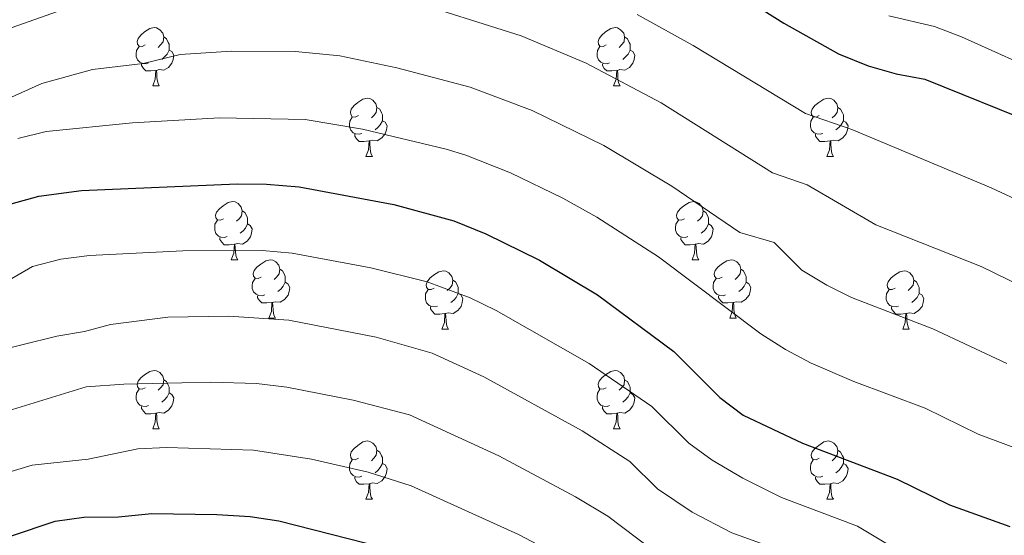
# Model space of a CAD drawing. Units: metres. Extents: x 661250 to 665774, y 730128 to 733202.
# Drawn here: x 662268 to 662437, y 731758 to 731847 of the extents above; entities that cross this region are included whole.
import ezdxf

# ---------------------------------------------------------------- set-up
doc = ezdxf.new("R2010")
doc.units = ezdxf.units.M
doc.header["$MEASUREMENT"] = 0
for name, color, linetype, lineweight in [('Carátula', 7, 'Continuous', 5), ('Elementos auxiliares', 7, 'Continuous', 5), ('Entidades rústicas y varios', 7, 'Continuous', 5), ('Relieve y altimetría', 7, 'Continuous', 5)]:
    doc.layers.add(name, color=color, linetype=linetype, lineweight=lineweight)

msp = doc.modelspace()

# ---------------------------------------------------------------- linework, layer by layer
at = {"layer": 'Carátula', "color": 7, "linetype": 'Continuous', "lineweight": 5}
msp.add_3dface([(661320.23, 730127.58), (665773.98, 730233.18), (665703.58, 733202.34), (661249.84, 733096.75)], dxfattribs=at)
at = {"layer": 'Elementos auxiliares', "color": 250, "linetype": 'Continuous', "lineweight": 5}
msp.add_3dface([(662189.09, 730542.03), (662134.71, 732855.39), (665545.98, 732936.3), (665601.55, 730622.94)], dxfattribs=at)
at = {"layer": 'Entidades rústicas y varios', "color": 92, "linetype": 'Continuous', "lineweight": 5}
for p, q in [((662290.6, 731835.27), (662291.72, 731835.27)), ((662369.92, 731835.27), (662371.05, 731835.27)), ((662327.29, 731823.13), (662328.41, 731823.13)), ((662406.61, 731823.13), (662407.74, 731823.13)), ((662304.1, 731805.36), (662305.22, 731805.36)), ((662383.43, 731805.36), (662384.55, 731805.36)), ((662310.57, 731795.33), (662311.7, 731795.33)), ((662389.9, 731795.33), (662391.03, 731795.33)), ((662340.35, 731793.42), (662341.47, 731793.42)), ((662419.67, 731793.42), (662420.8, 731793.42)), ((662290.6, 731776.28), (662291.72, 731776.28)), ((662369.92, 731776.28), (662371.05, 731776.28)), ((662327.29, 731764.14), (662328.41, 731764.14)), ((662406.61, 731764.14), (662407.74, 731764.14))]:
    msp.add_line(p, q, dxfattribs=at)
at = {"layer": 'Entidades rústicas y varios', "color": 92, "linetype": 'Continuous', "lineweight": 5, "flags": 128}
for points in [[(662289.3, 731842.33), (662288.77, 731842.07), (662288.24, 731842.12), (662287.97, 731842.49), (662287.92, 731842.92), (662288.08, 731843.44), (662288.56, 731844.03), (662289.19, 731844.56), (662290.09, 731845.15), (662290.84, 731845.31), (662291.26, 731845.25), (662291.79, 731844.94), (662292.32, 731844.35), (662292.48, 731843.71), (662292.37, 731842.86), (662291.95, 731842.33), (662291.53, 731841.91)], [(662368.62, 731842.33), (662368.09, 731842.07), (662367.56, 731842.12), (662367.3, 731842.49), (662367.24, 731842.92), (662367.4, 731843.44), (662367.88, 731844.03), (662368.52, 731844.56), (662369.42, 731845.15), (662370.16, 731845.31), (662370.59, 731845.25), (662371.12, 731844.94), (662371.65, 731844.35), (662371.81, 731843.71), (662371.7, 731842.86), (662371.27, 731842.33), (662370.85, 731841.91)], [(662292.48, 731843.71), (662292.96, 731843.4), (662293.27, 731842.76), (662293.43, 731842.44), (662293.43, 731841.86), (662293.43, 731841.43), (662293.06, 731840.74), (662292.64, 731840.26), (662292.16, 731839.84)], [(662371.81, 731843.71), (662372.28, 731843.4), (662372.6, 731842.76), (662372.76, 731842.44), (662372.76, 731841.86), (662372.76, 731841.43), (662372.39, 731840.74), (662371.97, 731840.26), (662371.49, 731839.84)], [(662289.88, 731839.25), (662289.46, 731839.09), (662288.87, 731839.15), (662288.4, 731839.36), (662287.97, 731839.79), (662287.76, 731840.37), (662287.76, 731840.79), (662287.81, 731841.38), (662288.24, 731842.07)], [(662369.21, 731839.25), (662368.78, 731839.09), (662368.2, 731839.15), (662367.72, 731839.36), (662367.3, 731839.79), (662367.08, 731840.37), (662367.08, 731840.79), (662367.14, 731841.38), (662367.56, 731842.07)], [(662293.43, 731841.43), (662293.89, 731841.18), (662294.23, 731840.57), (662294.12, 731839.84), (662293.91, 731839.2), (662293.33, 731838.46), (662292.53, 731837.98), (662291.68, 731838.09), (662291.25, 731837.96)], [(662372.76, 731841.43), (662373.21, 731841.18), (662373.56, 731840.57), (662373.45, 731839.84), (662373.24, 731839.2), (662372.65, 731838.46), (662371.86, 731837.98), (662371.01, 731838.09), (662370.58, 731837.96)], [(662291.14, 731837.96), (662290.25, 731837.87), (662289.41, 731837.87), (662288.98, 731838.3), (662288.66, 731838.78), (662288.66, 731839.09)], [(662370.47, 731837.96), (662369.58, 731837.87), (662368.73, 731837.87), (662368.31, 731838.3), (662367.99, 731838.78), (662367.99, 731839.09)], [(662290.6, 731835.27), (662291.03, 731836.43), (662291.14, 731837.96), (662291.25, 731837.96), (662291.29, 731837.37), (662291.32, 731836.69), (662291.39, 731836.07), (662291.51, 731835.67), (662291.72, 731835.27)], [(662369.92, 731835.27), (662370.36, 731836.43), (662370.47, 731837.96), (662370.58, 731837.96), (662370.61, 731837.37), (662370.65, 731836.69), (662370.72, 731836.07), (662370.83, 731835.67), (662371.05, 731835.27)], [(662325.99, 731830.19), (662325.46, 731829.93), (662324.93, 731829.98), (662324.66, 731830.35), (662324.61, 731830.78), (662324.77, 731831.3), (662325.25, 731831.89), (662325.88, 731832.42), (662326.78, 731833.01), (662327.53, 731833.17), (662327.95, 731833.11), (662328.48, 731832.8), (662329.01, 731832.21), (662329.17, 731831.57), (662329.06, 731830.72), (662328.64, 731830.19), (662328.22, 731829.77)], [(662405.31, 731830.19), (662404.78, 731829.93), (662404.25, 731829.98), (662403.99, 731830.35), (662403.93, 731830.78), (662404.09, 731831.3), (662404.57, 731831.89), (662405.21, 731832.42), (662406.11, 731833.01), (662406.85, 731833.17), (662407.28, 731833.11), (662407.81, 731832.8), (662408.34, 731832.21), (662408.5, 731831.57), (662408.39, 731830.72), (662407.96, 731830.19), (662407.54, 731829.77)], [(662329.17, 731831.57), (662329.65, 731831.26), (662329.96, 731830.62), (662330.12, 731830.3), (662330.12, 731829.72), (662330.12, 731829.29), (662329.75, 731828.6), (662329.33, 731828.12), (662328.85, 731827.7)], [(662408.5, 731831.57), (662408.97, 731831.26), (662409.29, 731830.62), (662409.45, 731830.3), (662409.45, 731829.72), (662409.45, 731829.29), (662409.08, 731828.6), (662408.66, 731828.12), (662408.18, 731827.7)], [(662326.57, 731827.11), (662326.15, 731826.95), (662325.56, 731827.01), (662325.09, 731827.22), (662324.66, 731827.65), (662324.45, 731828.23), (662324.45, 731828.65), (662324.5, 731829.24), (662324.93, 731829.93)], [(662405.9, 731827.11), (662405.47, 731826.95), (662404.89, 731827.01), (662404.41, 731827.22), (662403.99, 731827.65), (662403.77, 731828.23), (662403.77, 731828.65), (662403.83, 731829.24), (662404.25, 731829.93)], [(662330.12, 731829.29), (662330.58, 731829.04), (662330.92, 731828.43), (662330.81, 731827.7), (662330.6, 731827.06), (662330.02, 731826.32), (662329.22, 731825.84), (662328.37, 731825.95), (662327.94, 731825.82)], [(662409.45, 731829.29), (662409.9, 731829.04), (662410.25, 731828.43), (662410.14, 731827.7), (662409.93, 731827.06), (662409.34, 731826.32), (662408.55, 731825.84), (662407.7, 731825.95), (662407.27, 731825.82)], [(662327.83, 731825.82), (662326.94, 731825.73), (662326.1, 731825.73), (662325.67, 731826.16), (662325.35, 731826.64), (662325.35, 731826.95)], [(662407.16, 731825.82), (662406.27, 731825.73), (662405.42, 731825.73), (662405, 731826.16), (662404.68, 731826.64), (662404.68, 731826.95)], [(662327.29, 731823.13), (662327.72, 731824.29), (662327.83, 731825.82), (662327.94, 731825.82), (662327.98, 731825.23), (662328.01, 731824.55), (662328.08, 731823.93), (662328.2, 731823.53), (662328.41, 731823.13)], [(662406.61, 731823.13), (662407.05, 731824.29), (662407.16, 731825.82), (662407.27, 731825.82), (662407.3, 731825.23), (662407.34, 731824.55), (662407.41, 731823.93), (662407.52, 731823.53), (662407.74, 731823.13)], [(662302.8, 731812.42), (662302.27, 731812.16), (662301.74, 731812.21), (662301.47, 731812.58), (662301.42, 731813.01), (662301.58, 731813.53), (662302.06, 731814.12), (662302.69, 731814.65), (662303.59, 731815.24), (662304.34, 731815.4), (662304.76, 731815.34), (662305.29, 731815.03), (662305.82, 731814.44), (662305.98, 731813.8), (662305.87, 731812.95), (662305.45, 731812.42), (662305.03, 731812)], [(662382.13, 731812.42), (662381.6, 731812.16), (662381.07, 731812.21), (662380.8, 731812.58), (662380.75, 731813.01), (662380.91, 731813.53), (662381.39, 731814.12), (662382.02, 731814.65), (662382.92, 731815.24), (662383.67, 731815.4), (662384.09, 731815.34), (662384.62, 731815.03), (662385.15, 731814.44), (662385.31, 731813.8), (662385.2, 731812.95), (662384.78, 731812.42), (662384.36, 731812)], [(662305.98, 731813.8), (662306.46, 731813.49), (662306.77, 731812.85), (662306.93, 731812.53), (662306.93, 731811.95), (662306.93, 731811.52), (662306.56, 731810.83), (662306.14, 731810.35), (662305.66, 731809.93)], [(662385.31, 731813.8), (662385.79, 731813.49), (662386.1, 731812.85), (662386.26, 731812.53), (662386.26, 731811.95), (662386.26, 731811.52), (662385.89, 731810.83), (662385.47, 731810.35), (662384.99, 731809.93)], [(662303.38, 731809.34), (662302.96, 731809.18), (662302.37, 731809.24), (662301.9, 731809.45), (662301.47, 731809.88), (662301.26, 731810.46), (662301.26, 731810.88), (662301.31, 731811.47), (662301.74, 731812.16)], [(662306.93, 731811.52), (662307.39, 731811.27), (662307.73, 731810.66), (662307.62, 731809.93), (662307.41, 731809.29), (662306.83, 731808.55), (662306.03, 731808.07), (662305.18, 731808.18), (662304.75, 731808.05)], [(662382.71, 731809.34), (662382.29, 731809.18), (662381.7, 731809.24), (662381.23, 731809.45), (662380.8, 731809.88), (662380.59, 731810.46), (662380.59, 731810.88), (662380.64, 731811.47), (662381.07, 731812.16)], [(662386.26, 731811.52), (662386.72, 731811.27), (662387.06, 731810.66), (662386.95, 731809.93), (662386.74, 731809.29), (662386.16, 731808.55), (662385.36, 731808.07), (662384.51, 731808.18), (662384.08, 731808.05)], [(662304.64, 731808.05), (662303.75, 731807.96), (662302.91, 731807.96), (662302.48, 731808.39), (662302.16, 731808.87), (662302.16, 731809.18)], [(662304.1, 731805.36), (662304.53, 731806.52), (662304.64, 731808.05), (662304.75, 731808.05), (662304.79, 731807.46), (662304.82, 731806.78), (662304.89, 731806.16), (662305.01, 731805.76), (662305.22, 731805.36)], [(662383.97, 731808.05), (662383.08, 731807.96), (662382.24, 731807.96), (662381.81, 731808.39), (662381.49, 731808.87), (662381.49, 731809.18)], [(662383.43, 731805.36), (662383.86, 731806.52), (662383.97, 731808.05), (662384.08, 731808.05), (662384.12, 731807.46), (662384.15, 731806.78), (662384.22, 731806.16), (662384.34, 731805.76), (662384.55, 731805.36)], [(662309.27, 731802.39), (662308.74, 731802.12), (662308.21, 731802.18), (662307.95, 731802.55), (662307.89, 731802.97), (662308.05, 731803.49), (662308.53, 731804.09), (662309.17, 731804.62), (662310.07, 731805.2), (662310.81, 731805.36), (662311.24, 731805.31), (662311.77, 731804.99), (662312.3, 731804.41), (662312.46, 731803.77), (662312.35, 731802.92), (662311.92, 731802.39), (662311.5, 731801.96)], [(662388.6, 731802.39), (662388.07, 731802.12), (662387.54, 731802.18), (662387.28, 731802.55), (662387.22, 731802.97), (662387.38, 731803.49), (662387.86, 731804.09), (662388.5, 731804.62), (662389.4, 731805.2), (662390.14, 731805.36), (662390.57, 731805.31), (662391.1, 731804.99), (662391.63, 731804.41), (662391.79, 731803.77), (662391.68, 731802.92), (662391.25, 731802.39), (662390.83, 731801.96)], [(662312.46, 731803.77), (662312.93, 731803.45), (662313.25, 731802.81), (662313.41, 731802.49), (662313.41, 731801.91), (662313.41, 731801.49), (662313.04, 731800.8), (662312.62, 731800.32), (662312.14, 731799.9)], [(662339.05, 731800.48), (662338.52, 731800.22), (662337.99, 731800.27), (662337.72, 731800.64), (662337.67, 731801.07), (662337.83, 731801.59), (662338.31, 731802.18), (662338.94, 731802.71), (662339.84, 731803.3), (662340.59, 731803.46), (662341.01, 731803.4), (662341.54, 731803.09), (662342.07, 731802.5), (662342.23, 731801.86), (662342.12, 731801.01), (662341.7, 731800.48), (662341.28, 731800.06)], [(662391.79, 731803.77), (662392.26, 731803.45), (662392.58, 731802.81), (662392.74, 731802.49), (662392.74, 731801.91), (662392.74, 731801.49), (662392.37, 731800.8), (662391.95, 731800.32), (662391.47, 731799.9)], [(662418.37, 731800.48), (662417.84, 731800.22), (662417.31, 731800.27), (662417.05, 731800.64), (662416.99, 731801.07), (662417.15, 731801.59), (662417.63, 731802.18), (662418.27, 731802.71), (662419.17, 731803.3), (662419.91, 731803.46), (662420.34, 731803.4), (662420.87, 731803.09), (662421.4, 731802.5), (662421.56, 731801.86), (662421.45, 731801.01), (662421.02, 731800.48), (662420.6, 731800.06)], [(662309.86, 731799.31), (662309.43, 731799.15), (662308.85, 731799.21), (662308.37, 731799.42), (662307.95, 731799.84), (662307.73, 731800.43), (662307.73, 731800.85), (662307.79, 731801.43), (662308.21, 731802.12)], [(662313.41, 731801.49), (662313.86, 731801.24), (662314.21, 731800.62), (662314.1, 731799.9), (662313.89, 731799.26), (662313.3, 731798.52), (662312.51, 731798.04), (662311.66, 731798.14), (662311.23, 731798.01)], [(662342.23, 731801.86), (662342.71, 731801.55), (662343.02, 731800.91), (662343.18, 731800.59), (662343.18, 731800.01), (662343.18, 731799.58), (662342.81, 731798.89), (662342.39, 731798.41), (662341.91, 731797.99)], [(662389.19, 731799.31), (662388.76, 731799.15), (662388.18, 731799.21), (662387.7, 731799.42), (662387.28, 731799.84), (662387.06, 731800.43), (662387.06, 731800.85), (662387.12, 731801.43), (662387.54, 731802.12)], [(662392.74, 731801.49), (662393.19, 731801.24), (662393.54, 731800.62), (662393.43, 731799.9), (662393.22, 731799.26), (662392.63, 731798.52), (662391.84, 731798.04), (662390.99, 731798.14), (662390.56, 731798.01)], [(662421.56, 731801.86), (662422.03, 731801.55), (662422.35, 731800.91), (662422.51, 731800.59), (662422.51, 731800.01), (662422.51, 731799.58), (662422.14, 731798.89), (662421.72, 731798.41), (662421.24, 731797.99)], [(662311.12, 731798.01), (662310.23, 731797.93), (662309.38, 731797.93), (662308.96, 731798.36), (662308.64, 731798.83), (662308.64, 731799.15)], [(662339.63, 731797.4), (662339.21, 731797.24), (662338.62, 731797.3), (662338.15, 731797.51), (662337.72, 731797.94), (662337.51, 731798.52), (662337.51, 731798.94), (662337.56, 731799.53), (662337.99, 731800.22)], [(662343.18, 731799.58), (662343.64, 731799.33), (662343.98, 731798.72), (662343.87, 731797.99), (662343.66, 731797.35), (662343.08, 731796.61), (662342.28, 731796.13), (662341.43, 731796.24), (662341, 731796.11)], [(662390.45, 731798.01), (662389.56, 731797.93), (662388.71, 731797.93), (662388.29, 731798.36), (662387.97, 731798.83), (662387.97, 731799.15)], [(662418.96, 731797.4), (662418.53, 731797.24), (662417.95, 731797.3), (662417.47, 731797.51), (662417.05, 731797.94), (662416.83, 731798.52), (662416.83, 731798.94), (662416.89, 731799.53), (662417.31, 731800.22)], [(662422.51, 731799.58), (662422.96, 731799.33), (662423.31, 731798.72), (662423.2, 731797.99), (662422.99, 731797.35), (662422.4, 731796.61), (662421.61, 731796.13), (662420.76, 731796.24), (662420.33, 731796.11)], [(662310.57, 731795.33), (662311.01, 731796.49), (662311.12, 731798.01), (662311.23, 731798.01), (662311.26, 731797.43), (662311.3, 731796.74), (662311.37, 731796.13), (662311.48, 731795.73), (662311.7, 731795.33)], [(662389.9, 731795.33), (662390.34, 731796.49), (662390.45, 731798.01), (662390.56, 731798.01), (662390.59, 731797.43), (662390.63, 731796.74), (662390.7, 731796.13), (662390.81, 731795.73), (662391.03, 731795.33)], [(662340.89, 731796.11), (662340, 731796.02), (662339.16, 731796.02), (662338.73, 731796.45), (662338.41, 731796.93), (662338.41, 731797.24)], [(662340.35, 731793.42), (662340.78, 731794.58), (662340.89, 731796.11), (662341, 731796.11), (662341.04, 731795.52), (662341.07, 731794.84), (662341.14, 731794.22), (662341.26, 731793.82), (662341.47, 731793.42)], [(662420.22, 731796.11), (662419.33, 731796.02), (662418.48, 731796.02), (662418.06, 731796.45), (662417.74, 731796.93), (662417.74, 731797.24)], [(662419.67, 731793.42), (662420.11, 731794.58), (662420.22, 731796.11), (662420.33, 731796.11), (662420.36, 731795.52), (662420.4, 731794.84), (662420.47, 731794.22), (662420.58, 731793.82), (662420.8, 731793.42)], [(662289.3, 731783.34), (662288.77, 731783.08), (662288.24, 731783.13), (662287.97, 731783.5), (662287.92, 731783.93), (662288.08, 731784.45), (662288.56, 731785.04), (662289.19, 731785.57), (662290.09, 731786.16), (662290.84, 731786.32), (662291.26, 731786.26), (662291.79, 731785.95), (662292.32, 731785.36), (662292.48, 731784.72), (662292.37, 731783.87), (662291.95, 731783.34), (662291.53, 731782.92)], [(662368.62, 731783.34), (662368.09, 731783.08), (662367.56, 731783.13), (662367.3, 731783.5), (662367.24, 731783.93), (662367.4, 731784.45), (662367.88, 731785.04), (662368.52, 731785.57), (662369.42, 731786.16), (662370.16, 731786.32), (662370.59, 731786.26), (662371.12, 731785.95), (662371.65, 731785.36), (662371.81, 731784.72), (662371.7, 731783.87), (662371.27, 731783.34), (662370.85, 731782.92)], [(662292.48, 731784.72), (662292.96, 731784.41), (662293.27, 731783.77), (662293.43, 731783.45), (662293.43, 731782.87), (662293.43, 731782.44), (662293.06, 731781.75), (662292.64, 731781.27), (662292.16, 731780.85)], [(662371.81, 731784.72), (662372.28, 731784.41), (662372.6, 731783.77), (662372.76, 731783.45), (662372.76, 731782.87), (662372.76, 731782.44), (662372.39, 731781.75), (662371.97, 731781.27), (662371.49, 731780.85)], [(662289.88, 731780.26), (662289.46, 731780.1), (662288.87, 731780.16), (662288.4, 731780.37), (662287.97, 731780.8), (662287.76, 731781.38), (662287.76, 731781.8), (662287.81, 731782.39), (662288.24, 731783.08)], [(662293.43, 731782.44), (662293.89, 731782.19), (662294.23, 731781.58), (662294.12, 731780.85), (662293.91, 731780.21), (662293.33, 731779.47), (662292.53, 731778.99), (662291.68, 731779.1), (662291.25, 731778.97)], [(662369.21, 731780.26), (662368.78, 731780.1), (662368.2, 731780.16), (662367.72, 731780.37), (662367.3, 731780.8), (662367.08, 731781.38), (662367.08, 731781.8), (662367.14, 731782.39), (662367.56, 731783.08)], [(662372.76, 731782.44), (662373.21, 731782.19), (662373.56, 731781.58), (662373.45, 731780.85), (662373.24, 731780.21), (662372.65, 731779.47), (662371.86, 731778.99), (662371.01, 731779.1), (662370.58, 731778.97)], [(662291.14, 731778.97), (662290.25, 731778.88), (662289.41, 731778.88), (662288.98, 731779.31), (662288.66, 731779.79), (662288.66, 731780.1)], [(662290.6, 731776.28), (662291.03, 731777.44), (662291.14, 731778.97), (662291.25, 731778.97), (662291.29, 731778.38), (662291.32, 731777.7), (662291.39, 731777.08), (662291.51, 731776.68), (662291.72, 731776.28)], [(662370.47, 731778.97), (662369.58, 731778.88), (662368.73, 731778.88), (662368.31, 731779.31), (662367.99, 731779.79), (662367.99, 731780.1)], [(662369.92, 731776.28), (662370.36, 731777.44), (662370.47, 731778.97), (662370.58, 731778.97), (662370.61, 731778.38), (662370.65, 731777.7), (662370.72, 731777.08), (662370.83, 731776.68), (662371.05, 731776.28)], [(662325.99, 731771.2), (662325.46, 731770.94), (662324.93, 731770.99), (662324.66, 731771.36), (662324.61, 731771.79), (662324.77, 731772.31), (662325.25, 731772.9), (662325.88, 731773.43), (662326.78, 731774.02), (662327.53, 731774.18), (662327.95, 731774.12), (662328.48, 731773.81), (662329.01, 731773.22), (662329.17, 731772.58), (662329.06, 731771.73), (662328.64, 731771.2), (662328.22, 731770.78)], [(662405.31, 731771.2), (662404.78, 731770.94), (662404.25, 731770.99), (662403.99, 731771.36), (662403.93, 731771.79), (662404.09, 731772.31), (662404.57, 731772.9), (662405.21, 731773.43), (662406.11, 731774.02), (662406.85, 731774.18), (662407.28, 731774.12), (662407.81, 731773.81), (662408.34, 731773.22), (662408.5, 731772.58), (662408.39, 731771.73), (662407.96, 731771.2), (662407.54, 731770.78)], [(662329.17, 731772.58), (662329.65, 731772.27), (662329.96, 731771.63), (662330.12, 731771.31), (662330.12, 731770.73), (662330.12, 731770.3), (662329.75, 731769.61), (662329.33, 731769.13), (662328.85, 731768.71)], [(662408.5, 731772.58), (662408.97, 731772.27), (662409.29, 731771.63), (662409.45, 731771.31), (662409.45, 731770.73), (662409.45, 731770.3), (662409.08, 731769.61), (662408.66, 731769.13), (662408.18, 731768.71)], [(662326.57, 731768.12), (662326.15, 731767.96), (662325.56, 731768.02), (662325.09, 731768.23), (662324.66, 731768.66), (662324.45, 731769.24), (662324.45, 731769.66), (662324.5, 731770.25), (662324.93, 731770.94)], [(662405.9, 731768.12), (662405.47, 731767.96), (662404.89, 731768.02), (662404.41, 731768.23), (662403.99, 731768.66), (662403.77, 731769.24), (662403.77, 731769.66), (662403.83, 731770.25), (662404.25, 731770.94)], [(662330.12, 731770.3), (662330.58, 731770.05), (662330.92, 731769.44), (662330.81, 731768.71), (662330.6, 731768.07), (662330.02, 731767.33), (662329.22, 731766.85), (662328.37, 731766.96), (662327.94, 731766.83)], [(662409.45, 731770.3), (662409.9, 731770.05), (662410.25, 731769.44), (662410.14, 731768.71), (662409.93, 731768.07), (662409.34, 731767.33), (662408.55, 731766.85), (662407.7, 731766.96), (662407.27, 731766.83)], [(662327.83, 731766.83), (662326.94, 731766.74), (662326.1, 731766.74), (662325.67, 731767.17), (662325.35, 731767.65), (662325.35, 731767.96)], [(662407.16, 731766.83), (662406.27, 731766.74), (662405.42, 731766.74), (662405, 731767.17), (662404.68, 731767.65), (662404.68, 731767.96)], [(662327.29, 731764.14), (662327.72, 731765.3), (662327.83, 731766.83), (662327.94, 731766.83), (662327.98, 731766.24), (662328.01, 731765.56), (662328.08, 731764.94), (662328.2, 731764.54), (662328.41, 731764.14)], [(662406.61, 731764.14), (662407.05, 731765.3), (662407.16, 731766.83), (662407.27, 731766.83), (662407.3, 731766.24), (662407.34, 731765.56), (662407.41, 731764.94), (662407.52, 731764.54), (662407.74, 731764.14)]]:
    msp.add_lwpolyline(points, dxfattribs=at)
at = {"layer": 'Relieve y altimetría', "color": 30, "linetype": 'Continuous', "lineweight": 5, "flags": 128}
for points, elevation in [([(662453.26, 731794.33), (662448.98, 731796.98), (662442.48, 731799.66), (662433.16, 731804.23), (662415.05, 731811.38), (662403.25, 731818.24), (662397.28, 731820.31), (662378.1, 731832.39), (662365.21, 731839.22), (662354.02, 731843.91), (662333.65, 731850.36), (662323.86, 731852.35), (662318.89, 731852.68), (662301.15, 731852.7), (662289.22, 731851.76), (662277.11, 731849.1), (662264.23, 731844.61)], 735), ([(662522.96, 731702.25), (662518.65, 731710.44), (662503.61, 731736.5), (662492.58, 731756.52), (662487.93, 731762.96), (662476.8, 731776.79), (662474.15, 731781.01), (662467.17, 731794.32), (662465.37, 731797.11), (662460.48, 731803.31), (662456.81, 731806.77), (662452.61, 731809.47), (662434.87, 731817.75), (662410.91, 731827.8), (662402.94, 731830.56), (662383.62, 731842.23), (662373.99, 731847.58)], 730), ([(662533.41, 731718.54), (662518.28, 731743.04), (662511.45, 731756.63), (662508.78, 731760.84), (662492.67, 731782.36), (662489.07, 731787.73), (662486.02, 731793.24), (662481.66, 731802.25), (662476.53, 731810.93), (662473.44, 731814.86), (662459.96, 731828.47), (662454.19, 731832.02), (662445.35, 731836.7), (662429.8, 731843.7), (662425.13, 731845.48), (662417.3, 731847.32)], 720), ([(662437.56, 731787.5), (662424.86, 731793.5), (662410.84, 731798.85), (662406.59, 731800.98), (662402.32, 731803.58), (662397.57, 731808.32), (662391.61, 731810.06), (662379.96, 731818.05), (662368.22, 731825.02), (662355.89, 731831.03), (662345.21, 731835.07), (662332.6, 731838.37), (662322.82, 731840.48), (662315.19, 731841.22), (662304.14, 731841.26), (662295.32, 731840.7), (662288.93, 731839.13), (662280.22, 731838.09), (662271.53, 731835.7), (662263.42, 731832.09)], 740), ([(662267.39, 731826.24), (662272.27, 731827.43), (662287.09, 731828.94), (662302.06, 731829.76), (662316.84, 731829.49), (662326.7, 731827.85), (662341.07, 731824.38), (662344.48, 731823.35), (662352.15, 731820.32), (662361.15, 731815.97), (662367.05, 731812.72), (662377.65, 731805.85), (662395.26, 731792.63), (662399.47, 731789.91), (662403.9, 731787.58), (662411.27, 731784.44), (662423.53, 731779.82), (662432.63, 731775.33), (662441.73, 731771.99)], 745), ([(662436.31, 731747.52), (662431.78, 731749.65), (662423.47, 731752.6), (662411.86, 731759.53), (662398.82, 731764.45), (662392.16, 731767.81), (662386.89, 731770.87), (662382.84, 731773.8), (662376.5, 731780.11), (662365.72, 731787.49), (662349.71, 731796.63), (662345.2, 731798.79), (662337.81, 731801.57), (662328.11, 731804), (662314.58, 731806.48), (662309.41, 731806.94), (662295.77, 731806.89), (662279.73, 731806.12), (662274.78, 731805.46), (662269.91, 731804.21), (662263.85, 731800.68)], 755), ([(662443.8, 731728.09), (662435.01, 731736.12), (662426.17, 731743.01), (662421.74, 731745.65), (662412.22, 731749.89), (662402.53, 731753.95), (662390.24, 731758.38), (662383.42, 731761.96), (662377.46, 731765.93), (662372.71, 731770.66), (662364.48, 731775.9), (662347.56, 731785.21), (662338.66, 731789.29), (662329.05, 731792.05), (662314.01, 731794.97), (662303.71, 731795.66), (662293.19, 731795.5), (662283.3, 731794.24), (662278.85, 731793.02), (662274.07, 731792.23), (662261.97, 731789.25)], 760), ([(662440.52, 731715.73), (662435.27, 731720.16), (662426.99, 731725.77), (662414.46, 731731.75), (662402.36, 731740.67), (662398.15, 731743.34), (662391.63, 731745.8), (662387.44, 731748.2), (662379.02, 731753.61), (662368.92, 731761.22), (662363.37, 731764.55), (662350.14, 731771.61), (662334.79, 731778.67), (662325.11, 731781.22), (662313.7, 731783.42), (662308.47, 731784.05), (662300.61, 731784.3), (662285.61, 731783.94), (662279.14, 731783.51), (662255.95, 731776.41)], 765), ([(662452.73, 731692.26), (662433.36, 731707.3), (662426.03, 731712.6), (662419.68, 731716.41), (662410.73, 731720.88), (662392.18, 731733.69), (662362.39, 731753.44), (662353.53, 731758.07), (662335.05, 731766.49), (662327.67, 731768.82), (662317.92, 731771.03), (662307.91, 731772.61), (662293.03, 731773.05), (662288.03, 731772.81), (662279.49, 731771.03), (662269.86, 731770.02), (662261.83, 731767.61)], 770)]:
    msp.add_lwpolyline(points, dxfattribs=dict(at, elevation=elevation))
at = {"layer": 'Relieve y altimetría', "color": 30, "linetype": 'Continuous', "lineweight": 25, "flags": 128}
for points, elevation in [([(662390.07, 731851.89), (662399.23, 731846.1), (662408.6, 731840.81), (662413.7, 731838.75), (662418.56, 731837.36), (662423.48, 731836.45), (662442.79, 731828.63), (662452.33, 731823.99), (662456.24, 731821.97), (662460.15, 731818.86), (662467.31, 731812.08), (662470.56, 731808.06), (662473.31, 731803.57), (662483.94, 731782.44), (662486.57, 731778.18), (662497.87, 731763.02), (662500.48, 731758.75), (662510.75, 731738.85), (662527.14, 731712.27), (662530.58, 731705.66), (662532.71, 731699.34), (662533.82, 731693.11)], 725), ([(662266.21, 731814.98), (662271.02, 731816.33), (662278.36, 731817.31), (662305.11, 731818.41), (662310.17, 731818.37), (662315.81, 731817.9), (662332.07, 731814.89), (662342.39, 731812.05), (662347.91, 731809.85), (662357.13, 731805.29), (662367.11, 731799.35), (662380.29, 731789.56), (662388.21, 731781.67), (662392.2, 731778.64), (662402.41, 731773.78), (662418.72, 731767.62), (662427.71, 731763.17), (662438.1, 731759.49)], 750), ([(662258.35, 731755.21), (662273.8, 731760.41), (662278.76, 731761.05), (662284.71, 731761.15), (662290.45, 731761.69), (662301.6, 731761.53), (662307.34, 731761.17), (662312.29, 731760.43), (662333.21, 731755.1), (662338.82, 731753.11), (662361.34, 731742.32), (662370.24, 731736.93), (662384.44, 731727.15), (662406.49, 731710.31), (662416.57, 731704.73), (662426.21, 731698.87), (662430.76, 731695.68), (662439.65, 731688.5)], 775)]:
    msp.add_lwpolyline(points, dxfattribs=dict(at, elevation=elevation))

doc.saveas('drawing.dxf')
